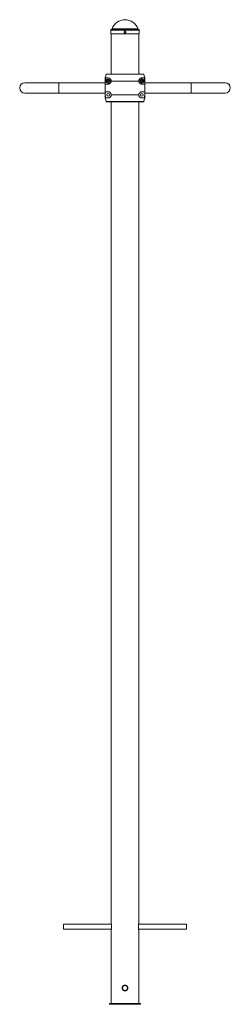
# Paper-space layout '_Back' of a CAD drawing. Units: millimetres. Extents: x -343 to 343, y 0 to 3205.
import ezdxf

# ---------------------------------------------------------------- set-up
doc = ezdxf.new("R2010")
doc.units = ezdxf.units.MM

psp = doc.layouts.new('_Back')

# ---------------------------------------------------------------- linework, layer by layer
at = {"color": 8, "linetype": 'Continuous', "lineweight": 15}
for p, q in [((43.6, 3174.4), (-43.6, 3174.4)), ((42.1, 3175.7), (-42.1, 3175.7)), ((46.5, 3171), (-46.5, 3171)), ((-215.2, 3000), (-215.2, 2966.5)), ((215.3, 3000), (215.3, 2966.5))]:
    psp.add_line(p, q, dxfattribs=at)
at = {"color": 7, "linetype": 'Continuous', "lineweight": 15}
for p, q in [((-46.5, 3171), (-46.5, 3159)), ((46.5, 3159), (-46.5, 3159)), ((-44.5, 3159), (-44.5, 3028.2)), ((44.5, 3028.2), (44.5, 3159)), ((46.5, 3159), (46.5, 3171)), ((-55, 3015.8), (-63.4, 3015.8)), ((61.2, 3027.6), (-61.2, 3027.6)), ((-60.3, 3028.2), (60.3, 3028.2)), ((63.4, 3015.8), (55, 3015.8)), ((-65, 3000), (-326, 3000)), ((-65, 3005.8), (-65, 2960.7)), ((-65, 3005.8), (-64.1, 3005.8)), ((-64.1, 3005.8), (-64.1, 2995.8)), ((-64.1, 2995.8), (-55, 2995.8)), ((-45, 3005.8), (45, 3005.8)), ((55, 2995.8), (64.1, 2995.8)), ((64.1, 3005.8), (64.1, 2995.8)), ((64.1, 3005.8), (65, 3005.8)), ((65, 2960.7), (65, 3005.8)), ((326, 3000), (65, 3000)), ((-326, 2966.5), (-65, 2966.5)), ((-65, 2960.7), (-64.1, 2960.7)), ((-55, 2970.8), (-64.1, 2970.8)), ((-64.1, 2960.7), (-64.1, 2970.8)), ((-63.4, 2950.8), (-55, 2950.8)), ((-45, 2960.7), (45, 2960.7)), ((64.1, 2970.8), (55, 2970.8)), ((55, 2950.8), (63.4, 2950.8)), ((64.1, 2960.7), (64.1, 2970.8)), ((64.1, 2960.7), (65, 2960.7)), ((65, 2966.5), (326, 2966.5)), ((-61.2, 2938.9), (61.2, 2938.9)), ((60.3, 2938.2), (-60.3, 2938.2)), ((-44.5, 2938.2), (-44.5, 262.2)), ((44.5, 262.1), (44.5, 2938.2)), ((-44.3, 261), (-200, 261)), ((-200, 245), (-200, 261)), ((200, 261), (44.3, 261)), ((200, 245), (200, 261)), ((-200, 245), (-44.3, 245)), ((-44.5, 243.9), (-44.5, 3)), ((44.3, 245), (200, 245)), ((44.5, 3), (44.5, 243.7)), ((-50, 3), (50, 3)), ((-50, 3), (-50, 0)), ((-50, 0), (50, 0)), ((50, 3), (50, 0))]:
    psp.add_line(p, q, dxfattribs=at)
for centre, radius in [((-55, 3005.8), 6.5), ((-55, 3005.8), 4), ((55, 3005.8), 6.5), ((55, 3005.8), 4), ((-55, 2960.8), 4.5), ((55, 2960.8), 4.5), ((0, 53), 8)]:
    psp.add_circle(centre, radius, dxfattribs=at)
for centre, radius, start, end in [((0, 3160.8), 44.6, 19.5195, 160.4805), ((-43, 3171), 3.5, 100, 180), ((-44, 3176.4), 2, 280, 340.4805), ((44, 3176.4), 2, 199.5195, 260), ((43, 3171), 3.5, 360, 80), ((0, 3005.8), 65, 160.4084, 180), ((0, 3005.8), 64.1, 171.0766, 180), ((0, 3005.8), 65, 0, 19.5916), ((0, 3005.8), 64.1, 0, 8.9234), ((-326, 2983.2), 16.8, 90, 270), ((326, 2983.2), 16.8, 270, 90), ((0, 2960.7), 65, 180, 199.5916), ((0, 2960.7), 64.1, 180, 188.9234), ((0, 2960.7), 65, 340.4084, 0), ((0, 2960.7), 64.1, 351.0766, 360)]:
    psp.add_arc(centre, radius, start, end, dxfattribs=at)
for points, knots in [([(-2.9, 3164.6), (-2.9, 3165.2), (-2.9, 3165.4), (-2.8, 3165.8), (-2.8, 3166), (-2.6, 3166.3), (-2.5, 3166.5), (-2.3, 3166.8), (-2.2, 3167), (-1.9, 3167.3), (-1.7, 3167.4), (-1.4, 3167.6), (-1.2, 3167.7), (-0.9, 3167.8), (-0.7, 3167.9), (-0.3, 3168), (-0.1, 3168), (0.3, 3168), (0.5, 3168), (0.9, 3167.9), (1, 3167.8), (1.4, 3167.7), (1.6, 3167.6), (1.9, 3167.4), (2.1, 3167.3), (2.3, 3167), (2.5, 3166.8), (2.7, 3166.5), (2.8, 3166.3), (2.9, 3166), (3, 3165.8), (3.1, 3165.4), (3.1, 3165.2), (3.1, 3164.8), (3.1, 3164.6), (3, 3164.2), (2.9, 3164), (2.8, 3163.7), (2.7, 3163.5), (2.5, 3163.2), (2.3, 3163), (2.1, 3162.7), (1.9, 3162.6), (1.6, 3162.4), (1.4, 3162.3), (1.1, 3162.2), (0.9, 3162.1), (0.5, 3162), (0.3, 3162), (-0.1, 3162), (-0.3, 3162), (-0.7, 3162.1), (-0.9, 3162.2), (-1.2, 3162.3), (-1.4, 3162.4), (-1.7, 3162.6), (-1.9, 3162.7), (-2.2, 3163), (-2.3, 3163.2), (-2.5, 3163.5), (-2.6, 3163.7), (-2.8, 3164.2), (-2.9, 3164.6), (-2.9, 3165.2)], [-0.0625, -0.0625, 0, 0, 0.03125, 0.03125, 0.0625, 0.0625, 0.09375, 0.09375, 0.125, 0.125, 0.15625, 0.15625, 0.1875, 0.1875, 0.21875, 0.21875, 0.25, 0.25, 0.28125, 0.28125, 0.3125, 0.3125, 0.34375, 0.34375, 0.375, 0.375, 0.40625, 0.40625, 0.4375, 0.4375, 0.46875, 0.46875, 0.5, 0.5, 0.53125, 0.53125, 0.5625, 0.5625, 0.59375, 0.59375, 0.625, 0.625, 0.65625, 0.65625, 0.6875, 0.6875, 0.71875, 0.71875, 0.75, 0.75, 0.78125, 0.78125, 0.8125, 0.8125, 0.84375, 0.84375, 0.875, 0.875, 0.90625, 0.90625, 0.9375, 0.9375, 1, 1, 1.03125, 1.03125]), ([(0.1, 3162), (0.2, 3162), (0.6, 3162), (1.4, 3162.3), (2.3, 3162.8), (2.8, 3163.7), (3.1, 3164.7), (3.1, 3165.7), (2.7, 3166.6), (2, 3167.4), (1.1, 3167.9), (0.4, 3168), (0.1, 3168)], [0, 0, 0, 0, 0.036516, 0.143658, 0.250886, 0.358322, 0.465764, 0.572998, 0.680137, 0.78744, 0.894912, 1, 1, 1, 1]), ([(-61.2, 3027.6), (-61.1, 3027.8), (-61, 3027.9), (-60.7, 3028.2), (-60.5, 3028.2), (-60.3, 3028.2)], [0, 0, 0, 0, 0.5, 0.5, 1, 1, 1, 1]), ([(-45, 3005.8), (-45, 3006.3), (-45, 3006.7), (-45.1, 3007.4), (-45.2, 3007.6), (-45.3, 3008), (-45.3, 3008.2), (-45.5, 3008.9), (-45.6, 3009.3), (-45.9, 3010), (-46.1, 3010.4), (-46.7, 3011.4), (-47.1, 3012), (-47.8, 3012.7), (-48.1, 3013), (-48.6, 3013.4), (-48.8, 3013.6), (-49.6, 3014.2), (-50.1, 3014.5), (-50.8, 3014.8), (-51.1, 3015), (-51.6, 3015.2), (-51.8, 3015.2), (-53.1, 3015.6), (-54.1, 3015.8), (-55, 3015.8)], [0, 0, 0, 0, 0.0625, 0.0625, 0.09375, 0.09375, 0.125, 0.125, 0.1875, 0.1875, 0.25, 0.25, 0.375, 0.375, 0.4375, 0.4375, 0.5, 0.5, 0.625, 0.625, 0.6875, 0.6875, 0.75, 0.75, 1, 1, 1, 1]), ([(55, 3015.8), (54.1, 3015.8), (53.1, 3015.6), (51.6, 3015.2), (51.1, 3015), (50.3, 3014.6), (50.1, 3014.5), (49.6, 3014.1), (49.3, 3014), (48.8, 3013.6), (48.6, 3013.4), (48.1, 3013), (47.8, 3012.7), (47.1, 3012), (46.7, 3011.4), (46.1, 3010.4), (45.9, 3010), (45.6, 3009.3), (45.5, 3008.9), (45.3, 3008.2), (45.3, 3008), (45.2, 3007.6), (45.1, 3007.4), (45, 3006.7), (45, 3006.3), (45, 3005.8)], [0, 0, 0, 0, 0.25, 0.25, 0.375, 0.375, 0.4375, 0.4375, 0.5, 0.5, 0.5625, 0.5625, 0.625, 0.625, 0.75, 0.75, 0.8125, 0.8125, 0.875, 0.875, 0.90625, 0.90625, 0.9375, 0.9375, 1, 1, 1, 1]), ([(60.3, 3028.2), (60.5, 3028.2), (60.7, 3028.2), (61, 3027.9), (61.1, 3027.8), (61.2, 3027.6)], [0, 0, 0, 0, 0.5, 0.5, 1, 1, 1, 1]), ([(-58.5, 3005.8), (-58.2, 3006.2), (-57.9, 3006.7), (-57.5, 3007.5), (-57.3, 3007.8), (-57, 3008.3), (-56.9, 3008.5), (-56.7, 3008.8)], [0, 0, 0, 0, 0.5, 0.5, 0.75, 0.75, 1, 1, 1, 1]), ([(-56.7, 3002.7), (-57, 3003.2), (-57.3, 3003.7), (-57.7, 3004.5), (-57.9, 3004.8), (-58.2, 3005.3), (-58.3, 3005.5), (-58.5, 3005.8)], [0, 0, 0, 0, 0.5, 0.5, 0.75, 0.75, 1, 1, 1, 1]), ([(-56.7, 3008.8), (-56.5, 3008.8), (-56.2, 3008.8), (-55.6, 3008.8), (-55.3, 3008.8), (-54.7, 3008.8), (-54.4, 3008.8), (-53.8, 3008.8), (-53.5, 3008.8), (-53.3, 3008.8)], [0, 0, 0, 0, 0.25, 0.25, 0.5, 0.5, 0.75, 0.75, 1, 1, 1, 1]), ([(-56.7, 3002.7), (-56.5, 3002.7), (-56.2, 3002.7), (-55.6, 3002.7), (-55.3, 3002.7), (-54.7, 3002.7), (-54.4, 3002.7), (-53.8, 3002.7), (-53.5, 3002.7), (-53.3, 3002.7)], [0, 0, 0, 0, 0.25, 0.25, 0.5, 0.5, 0.75, 0.75, 1, 1, 1, 1]), ([(-55, 2995.8), (-54.1, 2995.8), (-53.1, 2995.9), (-51.6, 2996.3), (-51.1, 2996.5), (-50, 2997), (-49.5, 2997.4), (-48.7, 2997.9), (-48.5, 2998.2), (-48, 2998.6), (-47.7, 2998.9), (-47, 2999.7), (-46.6, 3000.3), (-46.1, 3001.1), (-46, 3001.3), (-45.9, 3001.7), (-45.8, 3001.8), (-45.6, 3002.4), (-45.4, 3002.8), (-45.3, 3003.4), (-45.2, 3003.6), (-45.1, 3004.1), (-45.1, 3004.3), (-45, 3004.9), (-45, 3005.4), (-45, 3005.8)], [0, 0, 0, 0, 0.25, 0.25, 0.375, 0.375, 0.5, 0.5, 0.5625, 0.5625, 0.625, 0.625, 0.75, 0.75, 0.78125, 0.78125, 0.8125, 0.8125, 0.875, 0.875, 0.90625, 0.90625, 0.9375, 0.9375, 1, 1, 1, 1]), ([(-53.3, 3008.8), (-53, 3008.3), (-52.7, 3007.8), (-52.3, 3007), (-52.1, 3006.7), (-51.8, 3006.2), (-51.7, 3006), (-51.5, 3005.8)], [0, 0, 0, 0, 0.5, 0.5, 0.75, 0.75, 1, 1, 1, 1]), ([(-51.5, 3005.8), (-51.8, 3005.3), (-52.1, 3004.8), (-52.5, 3004), (-52.7, 3003.7), (-53, 3003.2), (-53.1, 3003), (-53.3, 3002.7)], [0, 0, 0, 0, 0.5, 0.5, 0.75, 0.75, 1, 1, 1, 1]), ([(45, 3005.8), (45, 3005.4), (45, 3004.9), (45.1, 3004.1), (45.2, 3003.7), (45.4, 3002.8), (45.6, 3002.4), (45.9, 3001.7), (46, 3001.3), (46.4, 3000.6), (46.6, 3000.3), (47, 2999.7), (47.3, 2999.4), (47.7, 2998.9), (48, 2998.6), (48.5, 2998.2), (48.7, 2998), (49.5, 2997.4), (50, 2997.1), (51, 2996.5), (51.6, 2996.3), (53.1, 2995.9), (54.1, 2995.8), (55, 2995.8)], [0, 0, 0, 0, 0.0625, 0.0625, 0.125, 0.125, 0.1875, 0.1875, 0.25, 0.25, 0.3125, 0.3125, 0.375, 0.375, 0.4375, 0.4375, 0.5, 0.5, 0.625, 0.625, 0.75, 0.75, 1, 1, 1, 1]), ([(51.5, 3005.8), (51.8, 3006.2), (52.1, 3006.7), (52.5, 3007.5), (52.7, 3007.8), (53, 3008.3), (53.1, 3008.5), (53.3, 3008.8)], [0, 0, 0, 0, 0.5, 0.5, 0.75, 0.75, 1, 1, 1, 1]), ([(53.3, 3002.7), (53, 3003.2), (52.7, 3003.7), (52.3, 3004.5), (52.1, 3004.8), (51.8, 3005.3), (51.7, 3005.5), (51.5, 3005.8)], [0, 0, 0, 0, 0.5, 0.5, 0.75, 0.75, 1, 1, 1, 1]), ([(53.3, 3008.8), (53.5, 3008.8), (53.8, 3008.8), (54.4, 3008.8), (54.7, 3008.8), (55.3, 3008.8), (55.6, 3008.8), (56.2, 3008.8), (56.5, 3008.8), (56.7, 3008.8)], [0, 0, 0, 0, 0.25, 0.25, 0.5, 0.5, 0.75, 0.75, 1, 1, 1, 1]), ([(53.3, 3002.7), (53.5, 3002.7), (53.8, 3002.7), (54.4, 3002.7), (54.7, 3002.7), (55.3, 3002.7), (55.6, 3002.7), (56.2, 3002.7), (56.5, 3002.7), (56.7, 3002.7)], [0, 0, 0, 0, 0.25, 0.25, 0.5, 0.5, 0.75, 0.75, 1, 1, 1, 1]), ([(56.7, 3008.8), (57, 3008.3), (57.3, 3007.8), (57.7, 3007), (57.9, 3006.7), (58.2, 3006.2), (58.3, 3006), (58.5, 3005.8)], [0, 0, 0, 0, 0.5, 0.5, 0.75, 0.75, 1, 1, 1, 1]), ([(58.5, 3005.8), (58.2, 3005.3), (57.9, 3004.8), (57.5, 3004), (57.3, 3003.7), (57, 3003.2), (56.9, 3003), (56.7, 3002.7)], [0, 0, 0, 0, 0.5, 0.5, 0.75, 0.75, 1, 1, 1, 1]), ([(-45, 2960.7), (-45, 2961.1), (-45, 2961.6), (-45.1, 2962.4), (-45.2, 2962.9), (-45.4, 2963.7), (-45.6, 2964.1), (-45.9, 2964.8), (-46, 2965.2), (-46.4, 2965.9), (-46.6, 2966.2), (-47, 2966.8), (-47.3, 2967.1), (-48, 2967.9), (-48.5, 2968.4), (-49.5, 2969.1), (-50, 2969.4), (-51.1, 2970), (-51.6, 2970.2), (-52.3, 2970.4), (-52.6, 2970.5), (-53.1, 2970.6), (-53.3, 2970.6), (-54.1, 2970.7), (-54.5, 2970.8), (-55, 2970.8)], [0, 0, 0, 0, 0.0625, 0.0625, 0.125, 0.125, 0.1875, 0.1875, 0.25, 0.25, 0.3125, 0.3125, 0.375, 0.375, 0.5, 0.5, 0.625, 0.625, 0.75, 0.75, 0.8125, 0.8125, 0.875, 0.875, 1, 1, 1, 1]), ([(-55, 2950.8), (-54.1, 2950.8), (-53.1, 2950.9), (-51.6, 2951.3), (-51.1, 2951.5), (-50.3, 2951.9), (-50.1, 2952), (-49.6, 2952.4), (-49.3, 2952.5), (-48.8, 2952.9), (-48.6, 2953.1), (-48.1, 2953.5), (-47.8, 2953.8), (-47.1, 2954.5), (-46.7, 2955.1), (-46.1, 2956.1), (-45.9, 2956.5), (-45.6, 2957.2), (-45.5, 2957.6), (-45.3, 2958.3), (-45.3, 2958.5), (-45.2, 2958.9), (-45.1, 2959.1), (-45, 2959.8), (-45, 2960.2), (-45, 2960.7)], [0, 0, 0, 0, 0.25, 0.25, 0.375, 0.375, 0.4375, 0.4375, 0.5, 0.5, 0.5625, 0.5625, 0.625, 0.625, 0.75, 0.75, 0.8125, 0.8125, 0.875, 0.875, 0.90625, 0.90625, 0.9375, 0.9375, 1, 1, 1, 1]), ([(55, 2970.8), (54.1, 2970.8), (53.1, 2970.6), (51.6, 2970.2), (51.1, 2970), (50, 2969.5), (49.5, 2969.1), (48.7, 2968.6), (48.5, 2968.3), (48, 2967.9), (47.7, 2967.6), (47, 2966.8), (46.6, 2966.2), (46.1, 2965.4), (46, 2965.2), (45.9, 2964.8), (45.8, 2964.7), (45.6, 2964.1), (45.4, 2963.7), (45.3, 2963.1), (45.2, 2962.9), (45.1, 2962.4), (45.1, 2962.2), (45, 2961.6), (45, 2961.1), (45, 2960.7)], [0, 0, 0, 0, 0.25, 0.25, 0.375, 0.375, 0.5, 0.5, 0.5625, 0.5625, 0.625, 0.625, 0.75, 0.75, 0.78125, 0.78125, 0.8125, 0.8125, 0.875, 0.875, 0.90625, 0.90625, 0.9375, 0.9375, 1, 1, 1, 1]), ([(45, 2960.7), (45, 2960.2), (45, 2959.8), (45.1, 2959.1), (45.2, 2958.9), (45.3, 2958.5), (45.3, 2958.3), (45.5, 2957.6), (45.6, 2957.2), (45.9, 2956.5), (46.1, 2956.1), (46.7, 2955.1), (47.1, 2954.5), (47.8, 2953.8), (48.1, 2953.5), (48.6, 2953.1), (48.8, 2952.9), (49.6, 2952.3), (50.1, 2952), (50.8, 2951.7), (51.1, 2951.5), (51.6, 2951.3), (51.8, 2951.3), (53.1, 2950.9), (54.1, 2950.8), (55, 2950.8)], [0, 0, 0, 0, 0.0625, 0.0625, 0.09375, 0.09375, 0.125, 0.125, 0.1875, 0.1875, 0.25, 0.25, 0.375, 0.375, 0.4375, 0.4375, 0.5, 0.5, 0.625, 0.625, 0.6875, 0.6875, 0.75, 0.75, 1, 1, 1, 1]), ([(-60.3, 2938.2), (-60.5, 2938.2), (-60.7, 2938.3), (-61, 2938.6), (-61.1, 2938.7), (-61.2, 2938.9)], [0, 0, 0, 0, 0.5, 0.5, 1, 1, 1, 1]), ([(61.2, 2938.9), (61.1, 2938.7), (61, 2938.6), (60.7, 2938.3), (60.5, 2938.2), (60.3, 2938.2)], [0, 0, 0, 0, 0.5, 0.5, 1, 1, 1, 1]), ([(-44.5, 262.2), (-44.5, 262.1), (-44.4, 262), (-44.2, 260.5), (-43.8, 258.3), (-43.6, 255.6), (-43.5, 253.8), (-43.5, 253)], [0, 0, 0, 0, 0.195999, 0.406301, 0.620269, 0.836657, 1, 1, 1, 1]), ([(44.5, 243.7), (44.5, 243.9), (44.4, 244.1), (44.1, 245.6), (43.8, 247.9), (43.5, 250.8), (43.5, 254), (43.7, 257), (44, 259.6), (44.3, 261.4), (44.5, 262.3), (44.5, 262.2), (44.5, 262.1)], [0, 0, 0, 0, 0.105815, 0.211577, 0.318719, 0.4269, 0.533541, 0.638453, 0.744145, 0.851888, 0.959801, 1, 1, 1, 1]), ([(-43.5, 253), (-43.5, 252), (-43.6, 249.9), (-43.9, 247.2), (-44.2, 245.1), (-44.5, 243.9), (-44.5, 243.9), (-44.5, 243.9)], [0, 0, 0, 0, 0.2116654, 0.4232188, 0.6376671, 0.8541004, 1, 1, 1, 1]), ([(-0.6, 62.2), (0.6, 62.2), (1.2, 62.2), (2.1, 62), (2.4, 61.9), (3, 61.8), (3.3, 61.7), (4.1, 61.3), (4.6, 61), (5.4, 60.5), (5.6, 60.3), (6.1, 60), (6.3, 59.8), (7, 59.1), (7.3, 58.6), (7.9, 57.9), (8, 57.6), (8.3, 57.1), (8.4, 56.8), (8.7, 56.3), (8.8, 56), (8.9, 55.4), (9, 55.1), (9.2, 54.2), (9.2, 53.6), (9.2, 52.4), (9.2, 51.8), (9, 50.6), (8.8, 50), (8.4, 49.2), (8.3, 48.9), (8, 48.4), (7.9, 48.1), (7.5, 47.6), (7.3, 47.4), (7, 46.9), (6.8, 46.7), (6.1, 46), (5.6, 45.6), (4.9, 45.1), (4.6, 45), (4.1, 44.7), (3.8, 44.6), (3, 44.2), (2.4, 44), (1.5, 43.9), (1.2, 43.8), (0.6, 43.8), (0.3, 43.7), (-0.6, 43.7), (-1.2, 43.8), (-2.4, 44), (-3, 44.2), (-3.8, 44.6), (-4.1, 44.7), (-4.6, 45), (-4.9, 45.1), (-5.6, 45.6), (-6.1, 46), (-7, 46.9), (-7.4, 47.4), (-8, 48.4), (-8.3, 48.9), (-8.7, 49.7), (-8.8, 50), (-8.9, 50.6), (-9.1, 51.2), (-9.2, 51.8), (-9.2, 52.4), (-9.3, 52.7), (-9.3, 53.6), (-9.2, 54.2), (-9, 55.1), (-8.9, 55.4), (-8.8, 56), (-8.7, 56.3), (-8.3, 57.1), (-8, 57.6), (-7.5, 58.4), (-7.3, 58.6), (-7, 59.1), (-6.8, 59.3), (-6.1, 60), (-5.7, 60.3), (-4.6, 61), (-4.1, 61.3), (-3.3, 61.7), (-3, 61.8), (-2.4, 61.9), (-2.1, 62), (-1.2, 62.2), (-0.6, 62.2), (0.6, 62.2)], [-0.03125, -0.03125, 0, 0, 0.03125, 0.03125, 0.046875, 0.046875, 0.0625, 0.0625, 0.09375, 0.09375, 0.109375, 0.109375, 0.125, 0.125, 0.15625, 0.15625, 0.171875, 0.171875, 0.1875, 0.1875, 0.203125, 0.203125, 0.21875, 0.21875, 0.25, 0.25, 0.28125, 0.28125, 0.3125, 0.3125, 0.328125, 0.328125, 0.34375, 0.34375, 0.359375, 0.359375, 0.375, 0.375, 0.40625, 0.40625, 0.421875, 0.421875, 0.4375, 0.4375, 0.46875, 0.46875, 0.484375, 0.484375, 0.5, 0.5, 0.53125, 0.53125, 0.5625, 0.5625, 0.578125, 0.578125, 0.59375, 0.59375, 0.625, 0.625, 0.65625, 0.65625, 0.6875, 0.6875, 0.703125, 0.703125, 0.71875, 0.734375, 0.734375, 0.75, 0.75, 0.78125, 0.78125, 0.796875, 0.796875, 0.8125, 0.8125, 0.84375, 0.84375, 0.859375, 0.859375, 0.875, 0.875, 0.90625, 0.90625, 0.9375, 0.9375, 0.953125, 0.953125, 0.96875, 0.96875, 1, 1, 1.03125, 1.03125]), ([(-8.8, 55.6), (-8.9, 55.6), (-9.3, 54.8), (-9.3, 53.8), (-9.3, 53)], [0, 0, 0, 0, 0.074266, 1, 1, 1, 1]), ([(1.5, 62), (1.1, 62.1), (-0.2, 62.4), (-1.6, 62.1), (-2.5, 61.9)], [0, 0, 0, 0, 0.31135, 1, 1, 1, 1])]:
    psp.add_open_spline(points, degree=3, knots=knots, dxfattribs=at)

doc.saveas('drawing.dxf')
